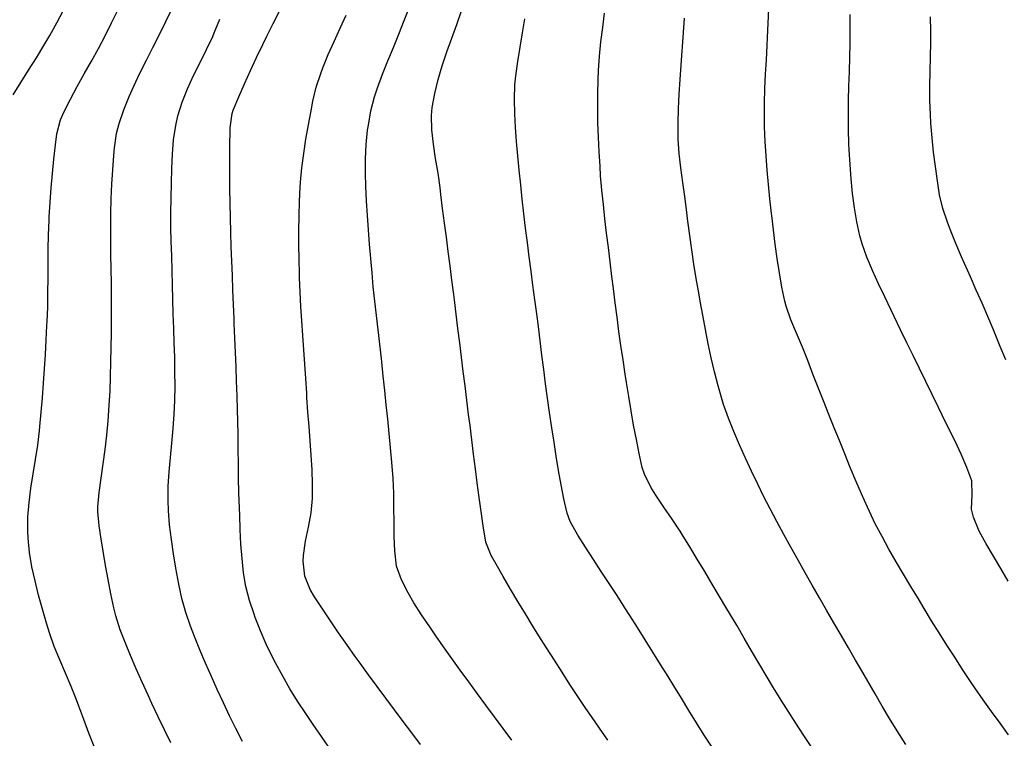
# Model space of a CAD drawing. Extents: x 324632 to 329332, y 1213083 to 1216682.
# Drawn here: x 325717 to 325854, y 1215214 to 1215314 of the extents above; entities that cross this region are included whole.
import ezdxf

# ---------------------------------------------------------------- set-up
doc = ezdxf.new("R2010")
doc.units = 0
doc.header["$LTSCALE"] = 100
doc.header["$MEASUREMENT"] = 0
doc.layers.add('CON-INDEX', color=20, linetype='CONTINUOUS')
doc.layers.add('CON-INTER', color=40, linetype='CONTINUOUS')

msp = doc.modelspace()

# ---------------------------------------------------------------- linework, layer by layer
at = {"layer": 'CON-INDEX', "color": 20, "linetype": 'Continuous', "flags": 128}
for points, elevation in [([(325716.27, 1215303.56), (325717.32, 1215305.27), (325718.39, 1215306.96), (325719.47, 1215308.66), (325720.52, 1215310.37), (325721.31, 1215311.76), (325722.28, 1215313.51), (325723.23, 1215315.27)], 5240), ([(325772.64, 1215213.55), (325771.44, 1215215.16), (325770.25, 1215216.76), (325769.05, 1215218.36), (325767.85, 1215219.96), (325766.67, 1215221.57), (325765.48, 1215223.19), (325764.31, 1215224.81), (325763.63, 1215225.76), (325762.47, 1215227.39), (325761.32, 1215229.03), (325760.19, 1215230.68), (325759.07, 1215232.34), (325757.99, 1215234.02), (325757.36, 1215235.02), (325756.66, 1215236.89), (325756.42, 1215238.93), (325756.45, 1215239.73), (325756.75, 1215241.7), (325757.16, 1215243.67), (325757.53, 1215245.65), (325757.71, 1215247.62), (325757.71, 1215249.61), (325757.65, 1215251.61), (325757.54, 1215253.61), (325757.4, 1215255.6), (325757.24, 1215257.6), (325757.08, 1215259.6), (325756.94, 1215261.6), (325756.9, 1215262.24), (325756.78, 1215264.23), (325756.64, 1215266.23), (325756.5, 1215268.23), (325756.36, 1215270.22), (325756.22, 1215272.22), (325756.1, 1215274.21), (325756, 1215276.21), (325755.92, 1215278.21), (325755.9, 1215278.76), (325755.85, 1215280.76), (325755.82, 1215282.76), (325755.81, 1215284.76), (325755.84, 1215286.76), (325755.9, 1215288.76), (325756.01, 1215290.76), (325756.06, 1215291.45), (325756.25, 1215293.44), (325756.5, 1215295.42), (325756.8, 1215297.4), (325757.13, 1215299.38), (325757.5, 1215301.35), (325757.75, 1215302.65), (325758.22, 1215304.59), (325758.84, 1215306.5), (325759.13, 1215307.27), (325759.89, 1215309.11), (325760.7, 1215310.94), (325761.53, 1215312.76), (325762.35, 1215314.59)], 5250), ([(325839.87, 1215213.55), (325838.67, 1215215.43), (325837.62, 1215217.14), (325836.6, 1215218.86), (325835.6, 1215220.59), (325834.6, 1215222.32), (325833.6, 1215224.06), (325832.92, 1215225.23), (325831.91, 1215226.95), (325830.9, 1215228.68), (325829.9, 1215230.41), (325828.9, 1215232.14), (325827.9, 1215233.88), (325826.9, 1215235.61), (325825.92, 1215237.35), (325824.94, 1215239.1), (325823.94, 1215240.91), (325822.97, 1215242.66), (325822.02, 1215244.42), (325821.08, 1215246.19), (325820.18, 1215247.97), (325819.38, 1215249.61), (325818.52, 1215251.42), (325817.67, 1215253.23), (325816.83, 1215255.06), (325816.04, 1215256.9), (325815.3, 1215258.75), (325814.63, 1215260.63), (325814.42, 1215261.31), (325813.86, 1215263.22), (325813.36, 1215265.16), (325812.92, 1215267.11), (325812.51, 1215269.07), (325812.12, 1215271.04), (325811.76, 1215273.01), (325811.4, 1215274.98), (325811.19, 1215276.14), (325810.84, 1215278.11), (325810.53, 1215280.08), (325810.24, 1215282.06), (325809.96, 1215284.04), (325809.7, 1215286.03), (325809.44, 1215288.01), (325809.25, 1215289.44), (325808.98, 1215291.42), (325808.7, 1215293.41), (325808.48, 1215295.4), (325808.36, 1215297.39), (325808.35, 1215299.66), (325808.4, 1215301.66), (325808.48, 1215303.66), (325808.6, 1215305.66), (325808.74, 1215307.66), (325808.88, 1215309.65), (325808.92, 1215310.18), (325809.07, 1215312.17), (325809.23, 1215314.16)], 5260)]:
    msp.add_lwpolyline(points, dxfattribs=dict(at, elevation=elevation))
at = {"layer": 'CON-INTER', "color": 40, "linetype": 'Continuous', "flags": 128}
for points, elevation in [([(325727.45, 1215213.27), (325726.75, 1215215.14), (325726.04, 1215217.01), (325725.33, 1215218.88), (325725.01, 1215219.74), (325724.27, 1215221.6), (325723.49, 1215223.45), (325722.7, 1215225.29), (325721.95, 1215227.15), (325721.27, 1215229.02), (325720.85, 1215230.37), (325720.3, 1215232.3), (325719.77, 1215234.25), (325719.28, 1215236.21), (325718.86, 1215238.18), (325718.53, 1215240.15), (325718.33, 1215242.13), (325718.27, 1215243.12), (325718.29, 1215245.1), (325718.45, 1215247.08), (325718.7, 1215249.06), (325719.01, 1215251.05), (325719.34, 1215253.04), (325719.66, 1215255.03), (325719.91, 1215257.02), (325719.97, 1215257.61), (325720.15, 1215259.6), (325720.31, 1215261.59), (325720.47, 1215263.59), (325720.61, 1215265.58), (325720.73, 1215267.58), (325720.84, 1215269.58), (325720.94, 1215271.57), (325720.97, 1215272.15), (325721.04, 1215274.15), (325721.07, 1215276.15), (325721.09, 1215278.15), (325721.1, 1215280.15), (325721.12, 1215282.15), (325721.16, 1215284.15), (325721.23, 1215286.15), (325721.26, 1215286.66), (325721.37, 1215288.66), (325721.52, 1215290.65), (325721.69, 1215292.65), (325721.89, 1215294.64), (325722.12, 1215296.63), (325722.32, 1215298.13), (325722.83, 1215300.07), (325723.29, 1215301.15), (325724.2, 1215302.93), (325725.14, 1215304.7), (325726.11, 1215306.45), (325727.08, 1215308.2), (325728.05, 1215309.95), (325728.99, 1215311.72), (325729.89, 1215313.5), (325730.82, 1215315.45)], 5242), ([(325738.09, 1215213.8), (325737.21, 1215215.6), (325736.34, 1215217.4), (325735.48, 1215219.21), (325734.93, 1215220.38), (325734.1, 1215222.2), (325733.28, 1215224.03), (325732.49, 1215225.86), (325731.79, 1215227.57), (325731.09, 1215229.45), (325730.49, 1215231.36), (325730.2, 1215232.49), (325729.79, 1215234.44), (325729.41, 1215236.4), (325729.06, 1215238.37), (325728.72, 1215240.35), (325728.4, 1215242.32), (325728.16, 1215243.82), (325727.96, 1215245.82), (325727.98, 1215246.46), (325728.18, 1215248.44), (325728.44, 1215250.43), (325728.71, 1215252.41), (325728.99, 1215254.4), (325729.23, 1215256.38), (325729.42, 1215258.37), (325729.57, 1215260.55), (325729.67, 1215262.54), (325729.74, 1215264.54), (325729.8, 1215266.54), (325729.83, 1215268.54), (325729.86, 1215270.54), (325729.87, 1215271.45), (325729.88, 1215273.45), (325729.87, 1215275.45), (325729.85, 1215277.45), (325729.82, 1215279.45), (325729.79, 1215281.45), (325729.77, 1215283.45), (325729.77, 1215285.45), (325729.79, 1215287.16), (325729.84, 1215289.16), (325729.93, 1215291.16), (325730.05, 1215293.16), (325730.2, 1215295.15), (325730.29, 1215296.19), (325730.58, 1215298.17), (325730.93, 1215299.56), (325731.58, 1215301.45), (325732.32, 1215303.31), (325732.95, 1215304.73), (325733.81, 1215306.54), (325734.7, 1215308.33), (325735.6, 1215310.11), (325736.51, 1215311.9), (325737.41, 1215313.69), (325738.27, 1215315.49)], 5244), ([(325760.08, 1215213.03), (325758.94, 1215214.67), (325757.8, 1215216.32), (325756.68, 1215217.98), (325755.64, 1215219.57), (325754.58, 1215221.27), (325753.58, 1215223), (325752.64, 1215224.77), (325752.19, 1215225.65), (325751.31, 1215227.46), (325750.5, 1215229.29), (325749.78, 1215231.15), (325749.62, 1215231.6), (325749, 1215233.5), (325748.49, 1215235.45), (325748.16, 1215237.34), (325747.95, 1215239.33), (325747.8, 1215241.32), (325747.7, 1215243.32), (325747.63, 1215245.32), (325747.56, 1215247.32), (325747.52, 1215248.44), (325747.47, 1215250.44), (325747.44, 1215252.44), (325747.42, 1215254.44), (325747.4, 1215256.44), (325747.37, 1215258.44), (325747.34, 1215259.86), (325747.28, 1215261.86), (325747.2, 1215263.86), (325747.12, 1215265.86), (325747.04, 1215267.85), (325746.95, 1215269.85), (325746.87, 1215271.85), (325746.85, 1215272.52), (325746.77, 1215274.52), (325746.69, 1215276.51), (325746.61, 1215278.51), (325746.53, 1215280.51), (325746.46, 1215282.51), (325746.4, 1215284.51), (325746.36, 1215286.51), (325746.31, 1215288.58), (325746.28, 1215290.58), (325746.26, 1215292.58), (325746.25, 1215294.58), (325746.26, 1215296.58), (325746.3, 1215298.58), (325746.31, 1215298.99), (325746.59, 1215300.97), (325746.74, 1215301.42), (325747.5, 1215303.26), (325748.3, 1215305.09), (325749.13, 1215306.92), (325749.97, 1215308.73), (325750.84, 1215310.54), (325751.37, 1215311.65), (325752.26, 1215313.44), (325753.18, 1215315.21)], 5248), ([(325785.31, 1215214.17), (325784.11, 1215215.77), (325782.91, 1215217.38), (325781.72, 1215218.98), (325780.54, 1215220.59), (325779.34, 1215222.23), (325778.17, 1215223.85), (325777, 1215225.47), (325775.84, 1215227.1), (325774.69, 1215228.74), (325773.94, 1215229.84), (325772.82, 1215231.5), (325771.75, 1215233.19), (325770.97, 1215234.57), (325770.01, 1215236.36), (325769.35, 1215238.24), (325769.13, 1215240.37), (325769.03, 1215242.36), (325769, 1215244.36), (325768.98, 1215246.37), (325768.95, 1215248.39), (325768.86, 1215250.39), (325768.68, 1215252.65), (325768.51, 1215254.64), (325768.32, 1215256.63), (325768.13, 1215258.62), (325767.92, 1215260.61), (325767.71, 1215262.6), (325767.5, 1215264.59), (325767.3, 1215266.58), (325767.25, 1215267.02), (325767.04, 1215269.01), (325766.81, 1215270.99), (325766.57, 1215272.98), (325766.35, 1215274.97), (325766.13, 1215276.96), (325765.95, 1215278.87), (325765.78, 1215280.86), (325765.61, 1215282.86), (325765.46, 1215284.85), (325765.31, 1215286.85), (325765.19, 1215288.85), (325765.09, 1215290.84), (325765.03, 1215292.68), (325765.04, 1215294.68), (325765.14, 1215296.68), (325765.34, 1215298.67), (325765.44, 1215299.36), (325765.8, 1215301.33), (325766.31, 1215303.27), (325766.72, 1215304.53), (325767.4, 1215306.4), (325768.14, 1215308.26), (325768.91, 1215310.11), (325769.68, 1215311.96), (325770.42, 1215313.82), (325771.13, 1215315.69)], 5252), ([(325798.62, 1215214.17), (325797.46, 1215215.8), (325796.32, 1215217.44), (325795.57, 1215218.54), (325794.46, 1215220.2), (325793.36, 1215221.87), (325792.28, 1215223.55), (325791.2, 1215225.23), (325790.13, 1215226.93), (325789.07, 1215228.62), (325788.24, 1215229.96), (325787.19, 1215231.67), (325786.15, 1215233.38), (325785.12, 1215235.09), (325784.11, 1215236.82), (325783.12, 1215238.55), (325782.47, 1215239.72), (325781.69, 1215241.57), (325781.33, 1215243.83), (325781.04, 1215245.81), (325780.77, 1215247.79), (325780.51, 1215249.78), (325780.26, 1215251.76), (325780.02, 1215253.75), (325779.78, 1215255.74), (325779.53, 1215257.72), (325779.33, 1215259.26), (325779.08, 1215261.25), (325778.83, 1215263.23), (325778.59, 1215265.22), (325778.34, 1215267.2), (325778.1, 1215269.19), (325777.85, 1215271.17), (325777.61, 1215273.16), (325777.36, 1215275.14), (325777.27, 1215275.88), (325777.01, 1215277.86), (325776.75, 1215279.84), (325776.49, 1215281.83), (325776.24, 1215283.81), (325775.98, 1215285.79), (325775.73, 1215287.78), (325775.49, 1215289.76), (325775.38, 1215290.71), (325775.1, 1215292.7), (325774.76, 1215294.71), (325774.45, 1215296.71), (325774.23, 1215298.71), (325774.2, 1215300.68), (325774.3, 1215301.79), (325774.63, 1215303.73), (325775.1, 1215305.66), (325775.68, 1215307.57), (325776.32, 1215309.48), (325777, 1215311.38), (325777.69, 1215313.29), (325778.33, 1215315.2)], 5254), ([(325826.83, 1215213.15), (325825.73, 1215214.82), (325824.64, 1215216.5), (325823.56, 1215218.18), (325822.61, 1215219.68), (325821.56, 1215221.39), (325820.53, 1215223.1), (325819.51, 1215224.82), (325818.5, 1215226.55), (325817.5, 1215228.28), (325816.49, 1215230.01), (325815.47, 1215231.73), (325815.1, 1215232.35), (325814.08, 1215234.07), (325813.05, 1215235.78), (325812.02, 1215237.5), (325810.99, 1215239.21), (325809.95, 1215240.92), (325808.9, 1215242.62), (325808.6, 1215243.11), (325807.5, 1215244.78), (325806.37, 1215246.44), (325805.26, 1215248.1), (325804.58, 1215249.19), (325803.66, 1215250.98), (325803.37, 1215251.91), (325802.94, 1215253.86), (325802.55, 1215255.82), (325802.18, 1215257.79), (325801.84, 1215259.76), (325801.51, 1215261.74), (325801.19, 1215263.72), (325801.01, 1215264.84), (325800.71, 1215266.82), (325800.42, 1215268.8), (325800.14, 1215270.78), (325799.88, 1215272.76), (325799.63, 1215274.75), (325799.38, 1215276.73), (325799.17, 1215278.4), (325798.93, 1215280.39), (325798.68, 1215282.38), (325798.44, 1215284.36), (325798.2, 1215286.35), (325797.98, 1215288.34), (325797.78, 1215290.33), (325797.61, 1215292.32), (325797.52, 1215293.67), (325797.4, 1215295.67), (325797.31, 1215297.67), (325797.24, 1215299.67), (325797.21, 1215301.67), (325797.22, 1215303.68), (325797.27, 1215305.67), (325797.32, 1215306.9), (325797.46, 1215308.89), (325797.65, 1215310.88), (325797.89, 1215312.87), (325798.16, 1215314.85)], 5258), ([(325854.1, 1215214.89), (325852.91, 1215216.5), (325851.74, 1215218.12), (325850.58, 1215219.75), (325849.44, 1215221.39), (325848.84, 1215222.28), (325847.73, 1215223.95), (325846.64, 1215225.63), (325845.56, 1215227.31), (325844.5, 1215229), (325843.44, 1215230.7), (325842.4, 1215232.41), (325841.61, 1215233.72), (325840.58, 1215235.43), (325839.55, 1215237.15), (325838.53, 1215238.87), (325837.53, 1215240.6), (325836.57, 1215242.36), (325835.64, 1215244.13), (325835.39, 1215244.63), (325834.54, 1215246.43), (325833.72, 1215248.26), (325832.93, 1215250.09), (325832.17, 1215251.94), (325831.41, 1215253.8), (325830.66, 1215255.66), (325829.94, 1215257.43), (325829.19, 1215259.28), (325828.45, 1215261.14), (325827.72, 1215263), (325827, 1215264.86), (325826.28, 1215266.73), (325825.56, 1215268.6), (325824.74, 1215270.55), (325823.96, 1215272.4), (325823.31, 1215274.29), (325823.13, 1215274.97), (325822.72, 1215276.92), (325822.36, 1215278.89), (325822.05, 1215280.87), (325821.77, 1215282.85), (325821.53, 1215284.84), (325821.3, 1215286.83), (325821.26, 1215287.13), (325821.05, 1215289.12), (325820.85, 1215291.11), (325820.68, 1215293.11), (325820.53, 1215295.1), (325820.41, 1215297.1), (325820.32, 1215299.1), (325820.28, 1215300.41), (325820.28, 1215302.41), (325820.34, 1215304.41), (325820.44, 1215306.41), (325820.56, 1215308.4), (325820.67, 1215310.4), (325820.73, 1215311.47), (325820.82, 1215313.46), (325820.92, 1215315.46)], 5262), ([(325854.06, 1215236.2), (325853.02, 1215237.91), (325852, 1215239.63), (325851, 1215241.37), (325850.04, 1215243.12), (325849.22, 1215245.04), (325848.97, 1215246.14), (325849.07, 1215248.16), (325849.01, 1215250.08), (325848.33, 1215251.94), (325847.54, 1215253.77), (325846.68, 1215255.58), (325845.78, 1215257.39), (325844.89, 1215259.19), (325844.39, 1215260.23), (325843.53, 1215262.03), (325842.65, 1215263.83), (325841.76, 1215265.62), (325840.87, 1215267.42), (325839.99, 1215269.21), (325839.12, 1215271.01), (325838.26, 1215272.82), (325837.83, 1215273.74), (325836.98, 1215275.56), (325836.1, 1215277.37), (325835.25, 1215279.2), (325834.47, 1215281.04), (325833.81, 1215282.92), (325833.51, 1215284), (325833.07, 1215285.93), (325832.74, 1215287.9), (325832.49, 1215289.89), (325832.29, 1215291.9), (325832.15, 1215293.9), (325832.03, 1215295.91), (325831.99, 1215296.76), (325831.92, 1215298.76), (325831.91, 1215300.76), (325831.94, 1215302.76), (325831.99, 1215304.76), (325832.06, 1215306.76), (325832.11, 1215308.76), (325832.14, 1215310.66), (325832.16, 1215312.66), (325832.18, 1215314.66)], 5264), ([(325748, 1215213.98), (325747.1, 1215215.77), (325746.23, 1215217.53), (325745.37, 1215219.33), (325744.52, 1215221.15), (325743.7, 1215222.97), (325742.9, 1215224.81), (325742.12, 1215226.65), (325741.37, 1215228.5), (325740.8, 1215229.96), (325740.15, 1215231.85), (325739.6, 1215233.78), (325739.18, 1215235.74), (325738.78, 1215238), (325738.45, 1215239.98), (325738.16, 1215241.97), (325737.92, 1215243.96), (325737.77, 1215245.95), (325737.72, 1215247.34), (325737.74, 1215249.33), (325737.85, 1215251.32), (325738.02, 1215253.32), (325738.22, 1215255.31), (325738.42, 1215257.31), (325738.57, 1215259.31), (325738.65, 1215261.19), (325738.67, 1215263.19), (325738.66, 1215265.19), (325738.62, 1215267.19), (325738.56, 1215269.19), (325738.49, 1215271.19), (325738.43, 1215273.19), (325738.36, 1215275.19), (325738.32, 1215277.19), (325738.27, 1215279.23), (325738.21, 1215281.23), (325738.15, 1215283.23), (325738.11, 1215285.23), (325738.1, 1215287.23), (325738.14, 1215289.23), (325738.19, 1215291.3), (325738.23, 1215293.32), (325738.31, 1215295.33), (325738.48, 1215297.33), (325738.77, 1215299.3), (325739.07, 1215300.65), (325739.66, 1215302.53), (325740.4, 1215304.38), (325741.25, 1215306.2), (325742.14, 1215308.01), (325743.04, 1215309.81), (325743.89, 1215311.64), (325744.11, 1215312.15), (325744.86, 1215314.01)], 5246), ([(325813.04, 1215213.19), (325811.95, 1215214.86), (325810.88, 1215216.56), (325809.83, 1215218.26), (325808.79, 1215219.97), (325807.74, 1215221.67), (325806.95, 1215222.95), (325805.88, 1215224.65), (325804.83, 1215226.35), (325803.77, 1215228.04), (325802.71, 1215229.74), (325801.65, 1215231.43), (325800.97, 1215232.49), (325799.89, 1215234.17), (325798.8, 1215235.85), (325797.7, 1215237.52), (325796.6, 1215239.2), (325795.52, 1215240.88), (325794.46, 1215242.57), (325793.38, 1215244.43), (325792.95, 1215245.62), (325792.51, 1215247.56), (325792.12, 1215249.52), (325791.78, 1215251.49), (325791.46, 1215253.47), (325791.15, 1215255.45), (325790.85, 1215257.43), (325790.54, 1215259.56), (325790.26, 1215261.54), (325789.99, 1215263.52), (325789.74, 1215265.5), (325789.48, 1215267.49), (325789.23, 1215269.47), (325788.98, 1215271.46), (325788.76, 1215273.19), (325788.5, 1215275.17), (325788.24, 1215277.16), (325787.98, 1215279.14), (325787.72, 1215281.12), (325787.47, 1215283.11), (325787.22, 1215285.09), (325786.98, 1215287.08), (325786.76, 1215289.07), (325786.54, 1215291.1), (325786.33, 1215293.09), (325786.14, 1215295.08), (325785.97, 1215297.07), (325785.82, 1215299.07), (325785.71, 1215300.93), (325785.66, 1215302.93), (325785.74, 1215304.93), (325785.87, 1215306.19), (325786.14, 1215308.17), (325786.44, 1215310.14), (325786.77, 1215312.12), (325787.12, 1215314.09)], 5256), ([(325853.7, 1215266.83), (325852.95, 1215268.69), (325852.2, 1215270.54), (325852.01, 1215271), (325851.23, 1215272.84), (325850.43, 1215274.67), (325849.62, 1215276.5), (325848.81, 1215278.33), (325848.01, 1215280.17), (325847.6, 1215281.12), (325846.81, 1215282.96), (325846.06, 1215284.81), (325845.65, 1215285.9), (325845, 1215287.8), (325844.54, 1215289.68), (325844.24, 1215291.65), (325843.96, 1215293.63), (325843.72, 1215295.62), (325843.51, 1215297.61), (325843.35, 1215299.61), (325843.27, 1215300.8), (325843.21, 1215302.8), (325843.2, 1215304.8), (325843.24, 1215306.8), (325843.28, 1215308.8), (325843.32, 1215310.8), (325843.31, 1215312.36), (325843.28, 1215314.36)], 5266)]:
    msp.add_lwpolyline(points, dxfattribs=dict(at, elevation=elevation))

doc.saveas('drawing.dxf')
